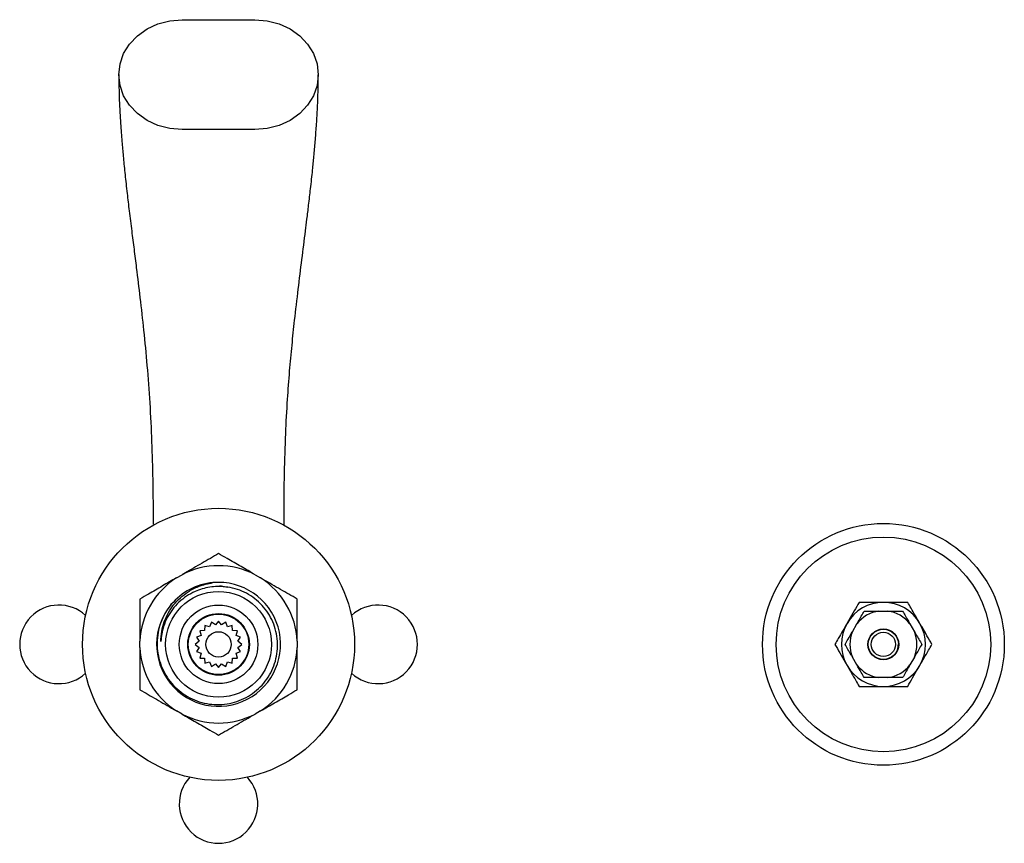
# Model space of a CAD drawing. Units: millimetres. Extents: x 3 to 2496, y 5 to 2495.
# Drawn here: x 1097 to 1260, y 1974 to 2110 of the extents above; entities that cross this region are included whole.
import ezdxf

# ---------------------------------------------------------------- set-up
doc = ezdxf.new("R2010")
doc.units = ezdxf.units.MM

msp = doc.modelspace()

# ---------------------------------------------------------------- linework, layer by layer
at = {"color": 7, "linetype": 'Continuous', "lineweight": 25}
for p, q in [((1123.79, 2109.77), (1135.79, 2109.77)), ((1135.79, 2091.58), (1123.79, 2091.58)), ((1140.6, 2026.25), (1140.59, 2026.33)), ((1122.83, 2017.44), (1123.76, 2017.97)), ((1135.83, 2017.97), (1136.76, 2017.44)), ((1130, 2016.16), (1131.26, 2015.91)), ((1239.05, 2011.95), (1240.54, 2011.95)), ((1129.79, 2010.3), (1129.28, 2009.66)), ((1130.3, 2009.66), (1129.79, 2010.3)), ((1127.49, 2008.75), (1126.68, 2008.71)), ((1126.68, 2008.71), (1126.9, 2007.92)), ((1127.53, 2009.56), (1127.49, 2008.75)), ((1128.32, 2009.34), (1127.53, 2009.56)), ((1128.6, 2010.11), (1128.32, 2009.34)), ((1129.28, 2009.66), (1128.6, 2010.11)), ((1130.98, 2010.11), (1130.3, 2009.66)), ((1131.27, 2009.34), (1130.98, 2010.11)), ((1132.06, 2009.56), (1131.27, 2009.34)), ((1132.09, 2008.75), (1132.06, 2009.56)), ((1132.91, 2008.71), (1132.09, 2008.75)), ((1132.69, 2007.92), (1132.91, 2008.71)), ((1234.66, 2008.55), (1235.4, 2009.84)), ((1244.18, 2009.84), (1244.93, 2008.55)), ((1116.79, 2005.91), (1116.79, 2006.98)), ((1126.58, 2006.96), (1125.94, 2006.45)), ((1126.9, 2007.92), (1126.13, 2007.64)), ((1126.13, 2007.64), (1126.58, 2006.96)), ((1133.45, 2007.64), (1132.69, 2007.92)), ((1133, 2006.96), (1133.45, 2007.64)), ((1133.64, 2006.45), (1133, 2006.96)), ((1142.79, 2006.98), (1142.79, 2005.91)), ((1125.94, 2006.45), (1126.58, 2005.94)), ((1126.58, 2005.94), (1126.13, 2005.26)), ((1133, 2005.94), (1133.64, 2006.45)), ((1133.45, 2005.26), (1133, 2005.94)), ((1242.18, 2005.71), (1242.31, 2006.53)), ((1126.13, 2005.26), (1126.9, 2004.97)), ((1126.9, 2004.97), (1126.68, 2004.18)), ((1126.68, 2004.18), (1127.49, 2004.15)), ((1127.49, 2004.15), (1127.53, 2003.33)), ((1132.06, 2003.33), (1132.09, 2004.15)), ((1132.09, 2004.15), (1132.91, 2004.18)), ((1132.69, 2004.97), (1133.45, 2005.26)), ((1132.91, 2004.18), (1132.69, 2004.97)), ((1235.4, 2003.05), (1234.66, 2004.34)), ((1244.93, 2004.34), (1244.18, 2003.05)), ((1127.53, 2003.33), (1128.32, 2003.55)), ((1128.32, 2003.55), (1128.6, 2002.79)), ((1128.6, 2002.79), (1129.28, 2003.24)), ((1129.28, 2003.24), (1129.79, 2002.6)), ((1129.79, 2002.6), (1130.3, 2003.24)), ((1130.3, 2003.24), (1130.98, 2002.79)), ((1130.98, 2002.79), (1131.27, 2003.55)), ((1131.27, 2003.55), (1132.06, 2003.33)), ((1240.54, 2000.95), (1239.05, 2000.95)), ((1123.76, 1994.92), (1122.83, 1995.46)), ((1136.76, 1995.46), (1135.83, 1994.92))]:
    msp.add_line(p, q, dxfattribs=at)
at = {"color": 7, "linetype": 'Continuous', "lineweight": 25, "flags": 128}
for points in [[(1123.79, 2091.58), (1121.74, 2091.76), (1119.77, 2092.27), (1117.96, 2093.11), (1116.37, 2094.24), (1115.06, 2095.62), (1114.09, 2097.19), (1113.49, 2098.9), (1113.29, 2100.67), (1113.49, 2102.45), (1114.09, 2104.15), (1115.06, 2105.73), (1116.37, 2107.1), (1117.96, 2108.23), (1119.77, 2109.08), (1121.74, 2109.59), (1123.79, 2109.77)], [(1135.79, 2109.77), (1137.84, 2109.59), (1139.81, 2109.08), (1141.63, 2108.23), (1143.22, 2107.1), (1144.52, 2105.73), (1145.49, 2104.15), (1146.09, 2102.45), (1146.29, 2100.67), (1146.09, 2098.9), (1145.49, 2097.19), (1144.52, 2095.62), (1143.22, 2094.24), (1141.63, 2093.11), (1139.81, 2092.27), (1137.84, 2091.76), (1135.79, 2091.58)]]:
    msp.add_lwpolyline(points, dxfattribs=at)
at = {"color": 7, "linetype": 'Continuous', "lineweight": 25}
for centre, radius in [((1129.79, 2006.45), 22.5), ((1239.79, 2006.45), 20), ((1239.79, 2006.45), 17.75), ((1129.79, 2006.45), 8.75), ((1129.79, 2006.45), 6.5), ((1129.79, 2006.45), 5.1), ((1129.79, 2006.45), 5), ((1239.79, 2006.45), 2.55), ((1239.79, 2006.45), 2.5), ((1129.79, 2006.45), 2.1), ((1239.79, 2006.45), 2)]:
    msp.add_circle(centre, radius, dxfattribs=at)
for centre, radius, start, end in [((1129.79, 2006.45), 13.01, 62.3676, 117.6324), ((1129.79, 2006.45), 13.01, 122.3676, 177.6324), ((1129.79, 2006.45), 13.01, 2.3676, 57.6324), ((1129.8, 2006.45), 10.25, 139.9733, 95.1978), ((1129.79, 2006.45), 10.25, 95.1437, 140.1437), ((1103.39, 2006.45), 6.5, 47.251, 312.749), ((1156.19, 2006.45), 6.5, 227.251, 132.749), ((1239.79, 2006.45), 6.95, 90, 150), ((1239.79, 2006.45), 5.55, 97.6967, 142.3033), ((1239.79, 2006.45), 6.95, 30, 90), ((1239.79, 2006.45), 5.55, 37.6967, 82.3033), ((1239.79, 2006.45), 6.95, 150, 210), ((1239.79, 2006.45), 6.95, 330, 30), ((1239.79, 2006.45), 5.55, 157.6967, 202.3033), ((1239.79, 2006.45), 5.55, 337.6967, 22.3033), ((1129.79, 2006.45), 13.01, 182.3676, 237.6324), ((1129.79, 2006.45), 13.01, 302.3676, 357.6324), ((1239.79, 2006.45), 6.95, 210, 270), ((1239.79, 2006.45), 5.55, 217.6967, 262.3033), ((1239.79, 2006.45), 6.95, 270, 330), ((1239.79, 2006.45), 5.55, 277.6967, 322.3033), ((1129.79, 2006.45), 13.01, 242.3676, 297.6324), ((1129.79, 1980.05), 6.5, 137.251, 42.749)]:
    msp.add_arc(centre, radius, start, end, dxfattribs=at)
for points, knots in [([(1113.29, 2100.68), (1113.3, 2099.87), (1113.31, 2098.39), (1113.38, 2096.1), (1113.48, 2094.08), (1113.59, 2092.31), (1113.71, 2090.75), (1113.85, 2089.01), (1114.04, 2086.85), (1114.32, 2084.1), (1114.65, 2081.16), (1115.02, 2078.03), (1115.41, 2074.92), (1115.81, 2071.77), (1116.27, 2068.07), (1116.82, 2063.58), (1117.43, 2058.19), (1117.99, 2052.41), (1118.44, 2046.26), (1118.74, 2039.94), (1118.89, 2034.68), (1118.95, 2030.67), (1118.96, 2028.21), (1118.96, 2026.81), (1118.96, 2026.31)], [0, 0, 0, 0, 0.051696, 0.094131, 0.128929, 0.157339, 0.180291, 0.201258, 0.235039, 0.271376, 0.309723, 0.344415, 0.383565, 0.418729, 0.454578, 0.513057, 0.57887, 0.651604, 0.730339, 0.814043, 0.89705, 0.939636, 0.978509, 1, 1, 1, 1]), ([(1140.63, 2026.25), (1140.63, 2026.74), (1140.61, 2029.45), (1140.68, 2034.5), (1140.87, 2040.96), (1141.17, 2046.62), (1141.53, 2051.5), (1141.93, 2055.85), (1142.41, 2060.35), (1142.96, 2065.07), (1143.57, 2070.03), (1144.07, 2073.92), (1144.44, 2076.91), (1144.72, 2079.24), (1145.04, 2081.99), (1145.33, 2084.69), (1145.59, 2087.29), (1145.8, 2089.74), (1146, 2092.34), (1146.16, 2095.07), (1146.27, 2097.95), (1146.29, 2099.71), (1146.29, 2100.67)], [0, 0, 0, 0, 0.021625, 0.11918, 0.205264, 0.278317, 0.337981, 0.391694, 0.442264, 0.504577, 0.562203, 0.617248, 0.639592, 0.666861, 0.69941, 0.738023, 0.767852, 0.801713, 0.840526, 0.885481, 0.93805, 1, 1, 1, 1]), ([(1129.79, 2021.46), (1128.89, 2020.94), (1127.07, 2019.89), (1125.01, 2018.7), (1123.9, 2018.06), (1123.76, 2017.97)], [0, 0, 0, 0, 0.4606608, 0.9307465, 1, 1, 1, 1]), ([(1135.83, 2017.97), (1135.05, 2018.42), (1133.49, 2019.32), (1131.48, 2020.49), (1130.26, 2021.19), (1129.79, 2021.46)], [0, 0, 0, 0, 0.375607, 0.75861, 1, 1, 1, 1]), ([(1122.83, 2017.44), (1122.05, 2016.99), (1120.49, 2016.09), (1118.48, 2014.93), (1117.26, 2014.22), (1116.79, 2013.95)], [0, 0, 0, 0, 0.375607, 0.75861, 1, 1, 1, 1]), ([(1142.79, 2013.95), (1141.89, 2014.47), (1140.07, 2015.52), (1138.01, 2016.71), (1136.9, 2017.35), (1136.76, 2017.44)], [0, 0, 0, 0, 0.4606608, 0.9307465, 1, 1, 1, 1]), ([(1121.92, 2013.02), (1121.59, 2012.56), (1120.58, 2011.18), (1119.61, 2008.43), (1119.56, 2004.95), (1120.68, 2001.66), (1122.82, 1998.93), (1125.74, 1997.08), (1129.08, 1996.31), (1132.48, 1996.69), (1135.54, 1998.18), (1137.93, 2000.58), (1139.37, 2003.64), (1139.72, 2006.98), (1138.94, 2010.23), (1137.12, 2013.03), (1134.5, 2015.05), (1132.05, 2015.87), (1130.62, 2015.97), (1130.26, 2016)], [0, 0, 0, 0, 0.032019, 0.096753, 0.161629, 0.226241, 0.290474, 0.354655, 0.418249, 0.481854, 0.544946, 0.607905, 0.670569, 0.732884, 0.795116, 0.856792, 0.918481, 0.979624, 1, 1, 1, 1]), ([(1120.24, 2006.91), (1120.27, 2007.48), (1120.33, 2008.58), (1120.76, 2010.18), (1121.43, 2011.66), (1122.33, 2013), (1123.45, 2014.18), (1124.82, 2015.23), (1126.61, 2016.18), (1128.06, 2016.49), (1128.87, 2016.66)], [0, 0, 0, 0, 0.1192296, 0.2331549, 0.3470803, 0.4610056, 0.57492, 0.6888164, 0.8250014, 1, 1, 1, 1]), ([(1130.26, 2016), (1130.05, 2016), (1128.98, 2016.03), (1127.49, 2015.79), (1125.79, 2015.17), (1124.01, 2014.19), (1122.42, 2012.7), (1121.28, 2010.89), (1120.52, 2009.13), (1120.35, 2007.76), (1120.24, 2006.91)], [0, 0, 0, 0, 0.042402, 0.213462, 0.298408, 0.404397, 0.618685, 0.724674, 0.830663, 1, 1, 1, 1]), ([(1116.79, 2013.95), (1116.79, 2013.5), (1116.79, 2012.16), (1116.79, 2009.85), (1116.79, 2007.94), (1116.79, 2006.98)], [0, 0, 0, 0, 0.20124, 0.596982, 1, 1, 1, 1]), ([(1142.79, 2006.98), (1142.79, 2008.09), (1142.79, 2010.32), (1142.79, 2012.61), (1142.79, 2013.82), (1142.79, 2013.95)], [0, 0, 0, 0, 0.462964, 0.938796, 1, 1, 1, 1]), ([(1235.78, 2013.4), (1235.51, 2012.93), (1234.96, 2011.98), (1234.28, 2010.8), (1233.88, 2010.1), (1233.77, 2009.92)], [0, 0, 0, 0, 0.419414, 0.848643, 1, 1, 1, 1]), ([(1235.4, 2009.84), (1235.48, 2009.97), (1235.91, 2010.72), (1236.3, 2011.39), (1236.62, 2011.95)], [0, 0, 0, 0, 0.17398, 1, 1, 1, 1]), ([(1239.79, 2013.4), (1239.44, 2013.4), (1238.06, 2013.4), (1236.75, 2013.4), (1235.78, 2013.4)], [0, 0, 0, 0, 0.257031, 1, 1, 1, 1]), ([(1236.62, 2011.95), (1237.17, 2011.95), (1237.94, 2011.95), (1238.8, 2011.95), (1239.05, 2011.95)], [0, 0, 0, 0, 0.714334, 1, 1, 1, 1]), ([(1243.81, 2013.4), (1243.18, 2013.4), (1241.89, 2013.4), (1240.5, 2013.4), (1239.79, 2013.4)], [0, 0, 0, 0, 0.486002, 1, 1, 1, 1]), ([(1240.54, 2011.95), (1240.84, 2011.95), (1241.7, 2011.95), (1242.47, 2011.95), (1242.97, 2011.95)], [0, 0, 0, 0, 0.351527, 1, 1, 1, 1]), ([(1242.97, 2011.95), (1243.13, 2011.67), (1243.51, 2011.01), (1243.94, 2010.27), (1244.18, 2009.84)], [0, 0, 0, 0, 0.425974, 1, 1, 1, 1]), ([(1245.81, 2009.92), (1245.32, 2010.77), (1244.63, 2011.96), (1243.99, 2013.07), (1243.81, 2013.4)], [0, 0, 0, 0, 0.707707, 1, 1, 1, 1]), ([(1233.77, 2009.92), (1233.29, 2009.08), (1232.59, 2007.88), (1231.95, 2006.77), (1231.77, 2006.45)], [0, 0, 0, 0, 0.707707, 1, 1, 1, 1]), ([(1247.82, 2006.45), (1247.55, 2006.92), (1247, 2007.86), (1246.32, 2009.05), (1245.92, 2009.74), (1245.81, 2009.92)], [0, 0, 0, 0, 0.419414, 0.848643, 1, 1, 1, 1]), ([(1233.44, 2006.45), (1233.6, 2006.73), (1233.98, 2007.38), (1234.41, 2008.13), (1234.66, 2008.55)], [0, 0, 0, 0, 0.425974, 1, 1, 1, 1]), ([(1244.93, 2008.55), (1245, 2008.42), (1245.44, 2007.67), (1245.82, 2007), (1246.14, 2006.45)], [0, 0, 0, 0, 0.17398, 1, 1, 1, 1]), ([(1116.79, 2005.91), (1116.79, 2004.81), (1116.79, 2002.57), (1116.79, 2000.28), (1116.79, 1999.08), (1116.79, 1998.94)], [0, 0, 0, 0, 0.462964, 0.938796, 1, 1, 1, 1]), ([(1142.79, 1998.94), (1142.79, 1999.39), (1142.79, 2000.73), (1142.79, 2003.05), (1142.79, 2004.95), (1142.79, 2005.91)], [0, 0, 0, 0, 0.20124, 0.596982, 1, 1, 1, 1]), ([(1231.77, 2006.45), (1232.04, 2005.98), (1232.58, 2005.03), (1233.27, 2003.85), (1233.67, 2003.15), (1233.77, 2002.97)], [0, 0, 0, 0, 0.419414, 0.848643, 1, 1, 1, 1]), ([(1234.66, 2004.34), (1234.58, 2004.47), (1234.15, 2005.22), (1233.76, 2005.89), (1233.44, 2006.45)], [0, 0, 0, 0, 0.17398, 1, 1, 1, 1]), ([(1246.14, 2006.45), (1245.98, 2006.17), (1245.6, 2005.51), (1245.17, 2004.77), (1244.93, 2004.34)], [0, 0, 0, 0, 0.425974, 1, 1, 1, 1]), ([(1245.81, 2002.97), (1246.3, 2003.82), (1246.99, 2005.01), (1247.63, 2006.12), (1247.82, 2006.45)], [0, 0, 0, 0, 0.707707, 1, 1, 1, 1]), ([(1233.77, 2002.97), (1234.26, 2002.13), (1234.95, 2000.93), (1235.59, 1999.82), (1235.78, 1999.5)], [0, 0, 0, 0, 0.707707, 1, 1, 1, 1]), ([(1236.62, 2000.95), (1236.46, 2001.23), (1236.08, 2001.88), (1235.65, 2002.63), (1235.4, 2003.05)], [0, 0, 0, 0, 0.425974, 1, 1, 1, 1]), ([(1244.18, 2003.05), (1244.11, 2002.92), (1243.68, 2002.17), (1243.29, 2001.5), (1242.97, 2000.95)], [0, 0, 0, 0, 0.17398, 1, 1, 1, 1]), ([(1243.81, 1999.5), (1244.08, 1999.97), (1244.62, 2000.91), (1245.31, 2002.1), (1245.71, 2002.79), (1245.81, 2002.97)], [0, 0, 0, 0, 0.419414, 0.848643, 1, 1, 1, 1]), ([(1239.05, 2000.95), (1238.75, 2000.95), (1237.88, 2000.95), (1237.12, 2000.95), (1236.62, 2000.95)], [0, 0, 0, 0, 0.3515271, 1, 1, 1, 1]), ([(1242.97, 2000.95), (1242.42, 2000.95), (1241.65, 2000.95), (1240.78, 2000.95), (1240.54, 2000.95)], [0, 0, 0, 0, 0.714334, 1, 1, 1, 1]), ([(1116.79, 1998.94), (1117.69, 1998.42), (1119.51, 1997.37), (1121.57, 1996.18), (1122.68, 1995.54), (1122.83, 1995.46)], [0, 0, 0, 0, 0.460661, 0.930747, 1, 1, 1, 1]), ([(1136.76, 1995.46), (1137.53, 1995.9), (1139.1, 1996.81), (1141.11, 1997.97), (1142.32, 1998.67), (1142.79, 1998.94)], [0, 0, 0, 0, 0.3756065, 0.75861, 1, 1, 1, 1]), ([(1235.78, 1999.5), (1236.41, 1999.5), (1237.7, 1999.5), (1239.08, 1999.5), (1239.79, 1999.5)], [0, 0, 0, 0, 0.486002, 1, 1, 1, 1]), ([(1239.79, 1999.5), (1240.15, 1999.5), (1241.53, 1999.5), (1242.83, 1999.5), (1243.81, 1999.5)], [0, 0, 0, 0, 0.257031, 1, 1, 1, 1]), ([(1123.76, 1994.92), (1124.53, 1994.47), (1126.1, 1993.57), (1128.11, 1992.41), (1129.32, 1991.71), (1129.79, 1991.44)], [0, 0, 0, 0, 0.3756065, 0.75861, 1, 1, 1, 1]), ([(1129.79, 1991.44), (1130.69, 1991.96), (1132.51, 1993.01), (1134.57, 1994.19), (1135.68, 1994.84), (1135.83, 1994.92)], [0, 0, 0, 0, 0.460661, 0.930747, 1, 1, 1, 1])]:
    msp.add_open_spline(points, degree=3, knots=knots, dxfattribs=at)

doc.saveas('drawing.dxf')
